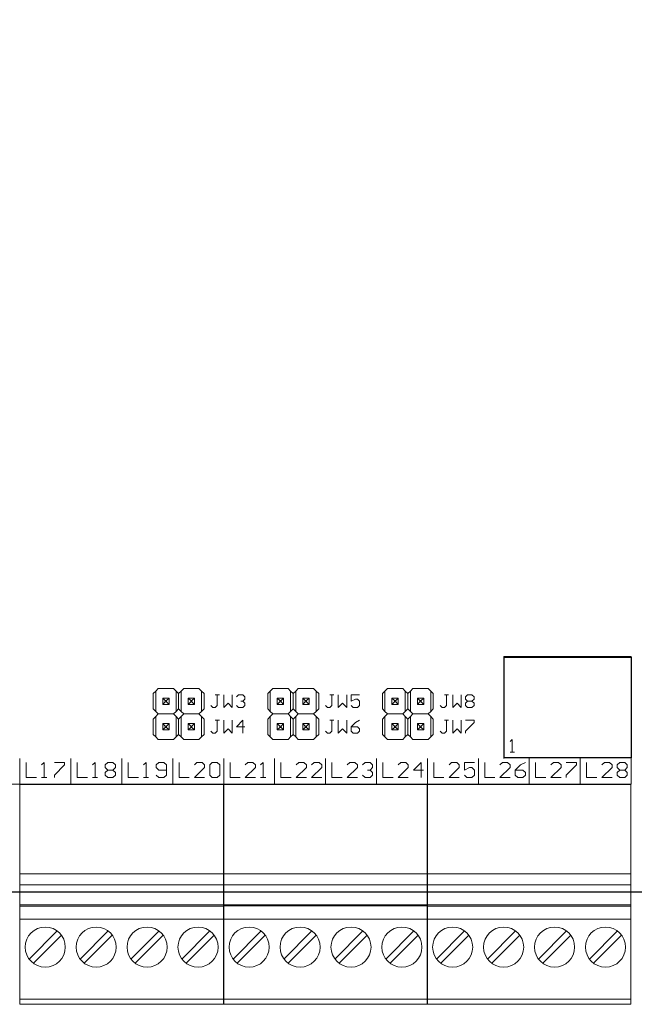
# Model space of a CAD drawing. Units: inches. Extents: x -19.75 to -10.25, y -0.19 to 7.54.
# Drawn here: x -16.43 to -14.01, y -0.19 to 3.68 of the extents above; entities that cross this region are included whole.
import ezdxf

# ---------------------------------------------------------------- set-up
doc = ezdxf.new("R2010")
doc.units = ezdxf.units.IN
doc.header["$MEASUREMENT"] = 0
doc.layers.get('0').update_dxf_attribs({"linetype": 'CONTINUOUS'})

msp = doc.modelspace()

# ---------------------------------------------------------------- linework, layer by layer
at = {"color": 0, "linetype": 'Continuous', "lineweight": 0}
for p, q in [((-14.525, 1.175), (-14.025, 1.175)), ((-14.525, 0.775), (-14.525, 1.175)), ((-14.025, 0.775), (-14.025, 1.175)), ((-15.658, 1.025), (-15.65, 1.025)), ((-15.642, 1.025), (-15.658, 1.025)), ((-15.658, 1.025), (-15.65, 1.025)), ((-15.642, 1.025), (-15.658, 1.025)), ((-15.65, 1.025), (-15.65, 0.983)), ((-15.65, 1.025), (-15.65, 0.983)), ((-15.625, 1.025), (-15.625, 0.975)), ((-15.625, 1.025), (-15.625, 0.975)), ((-15.592, 0.975), (-15.592, 1.025)), ((-15.592, 0.975), (-15.592, 1.025)), ((-15.575, 1.017), (-15.567, 1.025)), ((-15.575, 1.017), (-15.567, 1.025)), ((-15.567, 1.025), (-15.55, 1.025)), ((-15.567, 1.025), (-15.55, 1.025)), ((-15.55, 1.025), (-15.542, 1.017)), ((-15.55, 1.025), (-15.542, 1.017)), ((-15.542, 1.008), (-15.55, 1)), ((-15.542, 1.008), (-15.55, 1)), ((-15.542, 1.017), (-15.542, 1.008)), ((-15.542, 1.017), (-15.542, 1.008)), ((-15.208, 1.025), (-15.2, 1.025)), ((-15.192, 1.025), (-15.208, 1.025)), ((-15.208, 1.025), (-15.2, 1.025)), ((-15.192, 1.025), (-15.208, 1.025)), ((-15.2, 1.025), (-15.2, 0.983)), ((-15.2, 1.025), (-15.2, 0.983)), ((-15.175, 1.025), (-15.175, 0.975)), ((-15.175, 1.025), (-15.175, 0.975)), ((-15.142, 0.975), (-15.142, 1.025)), ((-15.142, 0.975), (-15.142, 1.025)), ((-15.092, 1.025), (-15.125, 1.025)), ((-15.092, 1.025), (-15.125, 1.025)), ((-15.125, 1.025), (-15.125, 1)), ((-15.125, 1.025), (-15.125, 1)), ((-15.125, 1), (-15.108, 1.008)), ((-15.125, 1), (-15.108, 1.008)), ((-15.108, 1.008), (-15.1, 1.008)), ((-15.108, 1.008), (-15.1, 1.008)), ((-15.1, 1.008), (-15.092, 1)), ((-15.1, 1.008), (-15.092, 1)), ((-14.758, 1.025), (-14.75, 1.025)), ((-14.742, 1.025), (-14.758, 1.025)), ((-14.758, 1.025), (-14.75, 1.025)), ((-14.742, 1.025), (-14.758, 1.025)), ((-14.75, 1.025), (-14.75, 0.983)), ((-14.75, 1.025), (-14.75, 0.983)), ((-14.725, 1.025), (-14.725, 0.975)), ((-14.725, 1.025), (-14.725, 0.975)), ((-14.692, 0.975), (-14.692, 1.025)), ((-14.692, 0.975), (-14.692, 1.025)), ((-14.675, 1.017), (-14.667, 1.025)), ((-14.675, 1.017), (-14.667, 1.025)), ((-14.675, 1.008), (-14.675, 1.017)), ((-14.675, 1.008), (-14.675, 1.017)), ((-14.667, 1), (-14.675, 1.008)), ((-14.667, 1), (-14.675, 1.008)), ((-14.667, 1.025), (-14.65, 1.025)), ((-14.667, 1.025), (-14.65, 1.025)), ((-14.65, 1.025), (-14.642, 1.017)), ((-14.65, 1.025), (-14.642, 1.017)), ((-14.642, 1.008), (-14.65, 1)), ((-14.642, 1.008), (-14.65, 1)), ((-14.642, 1.017), (-14.642, 1.008)), ((-14.642, 1.017), (-14.642, 1.008)), ((-15.667, 0.975), (-15.675, 0.983)), ((-15.667, 0.975), (-15.675, 0.983)), ((-15.658, 0.975), (-15.667, 0.975)), ((-15.658, 0.975), (-15.667, 0.975)), ((-15.65, 0.983), (-15.658, 0.975)), ((-15.65, 0.983), (-15.658, 0.975)), ((-15.625, 0.975), (-15.608, 0.992)), ((-15.625, 0.975), (-15.608, 0.992)), ((-15.608, 0.992), (-15.592, 0.975)), ((-15.608, 0.992), (-15.592, 0.975)), ((-15.567, 0.975), (-15.575, 0.983)), ((-15.567, 0.975), (-15.575, 0.983)), ((-15.55, 0.975), (-15.567, 0.975)), ((-15.55, 0.975), (-15.567, 0.975)), ((-15.55, 1), (-15.558, 1)), ((-15.558, 1), (-15.55, 1)), ((-15.558, 1), (-15.55, 1)), ((-15.55, 1), (-15.558, 1)), ((-15.55, 1), (-15.542, 0.992)), ((-15.55, 1), (-15.542, 0.992)), ((-15.542, 0.983), (-15.55, 0.975)), ((-15.542, 0.983), (-15.55, 0.975)), ((-15.542, 0.992), (-15.542, 0.983)), ((-15.542, 0.992), (-15.542, 0.983)), ((-15.217, 0.975), (-15.225, 0.983)), ((-15.217, 0.975), (-15.225, 0.983)), ((-15.208, 0.975), (-15.217, 0.975)), ((-15.208, 0.975), (-15.217, 0.975)), ((-15.2, 0.983), (-15.208, 0.975)), ((-15.2, 0.983), (-15.208, 0.975)), ((-15.175, 0.975), (-15.158, 0.992)), ((-15.175, 0.975), (-15.158, 0.992)), ((-15.158, 0.992), (-15.142, 0.975)), ((-15.158, 0.992), (-15.142, 0.975)), ((-15.117, 0.975), (-15.125, 0.983)), ((-15.117, 0.975), (-15.125, 0.983)), ((-15.1, 0.975), (-15.117, 0.975)), ((-15.1, 0.975), (-15.117, 0.975)), ((-15.092, 0.983), (-15.1, 0.975)), ((-15.092, 0.983), (-15.1, 0.975)), ((-15.092, 1), (-15.092, 0.983)), ((-15.092, 1), (-15.092, 0.983)), ((-14.767, 0.975), (-14.775, 0.983)), ((-14.767, 0.975), (-14.775, 0.983)), ((-14.758, 0.975), (-14.767, 0.975)), ((-14.758, 0.975), (-14.767, 0.975)), ((-14.75, 0.983), (-14.758, 0.975)), ((-14.75, 0.983), (-14.758, 0.975)), ((-14.725, 0.975), (-14.708, 0.992)), ((-14.725, 0.975), (-14.708, 0.992)), ((-14.708, 0.992), (-14.692, 0.975)), ((-14.708, 0.992), (-14.692, 0.975)), ((-14.675, 0.992), (-14.667, 1)), ((-14.675, 0.992), (-14.667, 1)), ((-14.675, 0.983), (-14.675, 0.992)), ((-14.675, 0.983), (-14.675, 0.992)), ((-14.667, 0.975), (-14.675, 0.983)), ((-14.667, 0.975), (-14.675, 0.983)), ((-14.667, 1), (-14.65, 1)), ((-14.667, 1), (-14.65, 1)), ((-14.65, 0.975), (-14.667, 0.975)), ((-14.65, 0.975), (-14.667, 0.975)), ((-14.65, 1), (-14.642, 0.992)), ((-14.65, 1), (-14.642, 0.992)), ((-14.642, 0.983), (-14.65, 0.975)), ((-14.642, 0.983), (-14.65, 0.975)), ((-14.642, 0.992), (-14.642, 0.983)), ((-14.642, 0.992), (-14.642, 0.983)), ((-15.658, 0.925), (-15.65, 0.925)), ((-15.642, 0.925), (-15.658, 0.925)), ((-15.642, 0.925), (-15.658, 0.925)), ((-15.658, 0.925), (-15.65, 0.925)), ((-15.65, 0.925), (-15.65, 0.883)), ((-15.65, 0.925), (-15.65, 0.883)), ((-15.625, 0.925), (-15.625, 0.875)), ((-15.625, 0.925), (-15.625, 0.875)), ((-15.625, 0.875), (-15.608, 0.892)), ((-15.625, 0.875), (-15.608, 0.892)), ((-15.608, 0.892), (-15.592, 0.875)), ((-15.608, 0.892), (-15.592, 0.875)), ((-15.592, 0.875), (-15.592, 0.925)), ((-15.592, 0.875), (-15.592, 0.925)), ((-15.55, 0.925), (-15.575, 0.9)), ((-15.55, 0.925), (-15.575, 0.9)), ((-15.575, 0.9), (-15.542, 0.9)), ((-15.575, 0.9), (-15.542, 0.9)), ((-15.55, 0.875), (-15.55, 0.925)), ((-15.55, 0.875), (-15.55, 0.925)), ((-15.208, 0.925), (-15.2, 0.925)), ((-15.192, 0.925), (-15.208, 0.925)), ((-15.208, 0.925), (-15.2, 0.925)), ((-15.192, 0.925), (-15.208, 0.925)), ((-15.2, 0.925), (-15.2, 0.883)), ((-15.2, 0.925), (-15.2, 0.883)), ((-15.175, 0.925), (-15.175, 0.875)), ((-15.175, 0.925), (-15.175, 0.875)), ((-15.175, 0.875), (-15.158, 0.892)), ((-15.175, 0.875), (-15.158, 0.892)), ((-15.158, 0.892), (-15.142, 0.875)), ((-15.158, 0.892), (-15.142, 0.875)), ((-15.142, 0.875), (-15.142, 0.925)), ((-15.142, 0.875), (-15.142, 0.925)), ((-15.108, 0.917), (-15.125, 0.9)), ((-15.108, 0.917), (-15.125, 0.9)), ((-15.1, 0.9), (-15.125, 0.9)), ((-15.1, 0.9), (-15.125, 0.9)), ((-15.125, 0.9), (-15.125, 0.883)), ((-15.125, 0.9), (-15.125, 0.883)), ((-15.092, 0.925), (-15.108, 0.917)), ((-15.092, 0.925), (-15.108, 0.917)), ((-15.092, 0.892), (-15.1, 0.9)), ((-15.092, 0.892), (-15.1, 0.9)), ((-15.092, 0.883), (-15.092, 0.892)), ((-15.092, 0.883), (-15.092, 0.892)), ((-14.758, 0.925), (-14.75, 0.925)), ((-14.742, 0.925), (-14.758, 0.925)), ((-14.758, 0.925), (-14.75, 0.925)), ((-14.742, 0.925), (-14.758, 0.925)), ((-14.75, 0.925), (-14.75, 0.883)), ((-14.75, 0.925), (-14.75, 0.883)), ((-14.725, 0.925), (-14.725, 0.875)), ((-14.725, 0.925), (-14.725, 0.875)), ((-14.725, 0.875), (-14.708, 0.892)), ((-14.725, 0.875), (-14.708, 0.892)), ((-14.708, 0.892), (-14.692, 0.875)), ((-14.708, 0.892), (-14.692, 0.875)), ((-14.692, 0.875), (-14.692, 0.925)), ((-14.692, 0.875), (-14.692, 0.925)), ((-14.675, 0.925), (-14.642, 0.925)), ((-14.675, 0.925), (-14.642, 0.925)), ((-14.642, 0.917), (-14.675, 0.883)), ((-14.642, 0.917), (-14.675, 0.883)), ((-14.642, 0.925), (-14.642, 0.917)), ((-14.642, 0.925), (-14.642, 0.917)), ((-15.667, 0.875), (-15.675, 0.883)), ((-15.667, 0.875), (-15.675, 0.883)), ((-15.658, 0.875), (-15.667, 0.875)), ((-15.658, 0.875), (-15.667, 0.875)), ((-15.65, 0.883), (-15.658, 0.875)), ((-15.65, 0.883), (-15.658, 0.875)), ((-15.217, 0.875), (-15.225, 0.883)), ((-15.217, 0.875), (-15.225, 0.883)), ((-15.208, 0.875), (-15.217, 0.875)), ((-15.208, 0.875), (-15.217, 0.875)), ((-15.2, 0.883), (-15.208, 0.875)), ((-15.2, 0.883), (-15.208, 0.875)), ((-15.125, 0.883), (-15.117, 0.875)), ((-15.125, 0.883), (-15.117, 0.875)), ((-15.117, 0.875), (-15.1, 0.875)), ((-15.117, 0.875), (-15.1, 0.875)), ((-15.1, 0.875), (-15.092, 0.883)), ((-15.1, 0.875), (-15.092, 0.883)), ((-14.767, 0.875), (-14.775, 0.883)), ((-14.767, 0.875), (-14.775, 0.883)), ((-14.758, 0.875), (-14.767, 0.875)), ((-14.758, 0.875), (-14.767, 0.875)), ((-14.75, 0.883), (-14.758, 0.875)), ((-14.75, 0.883), (-14.758, 0.875)), ((-14.675, 0.883), (-14.675, 0.875)), ((-14.675, 0.883), (-14.675, 0.875)), ((-14.492, 0.85), (-14.5, 0.842)), ((-14.492, 0.85), (-14.5, 0.842)), ((-14.492, 0.8), (-14.492, 0.85)), ((-14.492, 0.8), (-14.492, 0.85)), ((-16.425, 0.675), (-16.425, 0.775)), ((-16.225, 0.675), (-16.225, 0.775)), ((-16.025, 0.675), (-16.025, 0.775)), ((-15.825, 0.675), (-15.825, 0.775)), ((-15.625, 0.675), (-15.625, 0.775)), ((-15.425, 0.675), (-15.425, 0.775)), ((-15.225, 0.675), (-15.225, 0.775)), ((-15.025, 0.675), (-15.025, 0.775)), ((-14.825, 0.675), (-14.825, 0.775)), ((-14.625, 0.675), (-14.625, 0.775)), ((-14.5, 0.8), (-14.483, 0.8)), ((-14.5, 0.8), (-14.483, 0.8)), ((-14.483, 0.8), (-14.492, 0.8)), ((-14.483, 0.8), (-14.492, 0.8)), ((-14.425, 0.675), (-14.425, 0.775)), ((-14.225, 0.675), (-14.225, 0.775)), ((-14.025, 0.675), (-14.025, 0.775)), ((-16.4, 0.76), (-16.4, 0.7)), ((-16.4, 0.76), (-16.4, 0.7)), ((-16.33, 0.76), (-16.34, 0.75)), ((-16.33, 0.76), (-16.34, 0.75)), ((-16.33, 0.7), (-16.33, 0.76)), ((-16.33, 0.7), (-16.33, 0.76)), ((-16.29, 0.76), (-16.25, 0.76)), ((-16.29, 0.76), (-16.25, 0.76)), ((-16.25, 0.75), (-16.29, 0.71)), ((-16.25, 0.75), (-16.29, 0.71)), ((-16.25, 0.76), (-16.25, 0.75)), ((-16.25, 0.76), (-16.25, 0.75)), ((-16.2, 0.76), (-16.2, 0.7)), ((-16.2, 0.76), (-16.2, 0.7)), ((-16.13, 0.76), (-16.14, 0.75)), ((-16.13, 0.76), (-16.14, 0.75)), ((-16.13, 0.7), (-16.13, 0.76)), ((-16.13, 0.7), (-16.13, 0.76)), ((-16.09, 0.75), (-16.08, 0.76)), ((-16.09, 0.75), (-16.08, 0.76)), ((-16.09, 0.74), (-16.09, 0.75)), ((-16.09, 0.74), (-16.09, 0.75)), ((-16.08, 0.73), (-16.09, 0.74)), ((-16.08, 0.73), (-16.09, 0.74)), ((-16.08, 0.76), (-16.06, 0.76)), ((-16.08, 0.76), (-16.06, 0.76)), ((-16.06, 0.76), (-16.05, 0.75)), ((-16.06, 0.76), (-16.05, 0.75)), ((-16.05, 0.74), (-16.06, 0.73)), ((-16.05, 0.74), (-16.06, 0.73)), ((-16.05, 0.75), (-16.05, 0.74)), ((-16.05, 0.75), (-16.05, 0.74)), ((-16, 0.76), (-16, 0.7)), ((-16, 0.76), (-16, 0.7)), ((-15.93, 0.76), (-15.94, 0.75)), ((-15.93, 0.76), (-15.94, 0.75)), ((-15.93, 0.7), (-15.93, 0.76)), ((-15.93, 0.7), (-15.93, 0.76)), ((-15.88, 0.76), (-15.89, 0.75)), ((-15.88, 0.76), (-15.89, 0.75)), ((-15.89, 0.75), (-15.89, 0.74)), ((-15.89, 0.75), (-15.89, 0.74)), ((-15.89, 0.74), (-15.88, 0.73)), ((-15.89, 0.74), (-15.88, 0.73)), ((-15.86, 0.76), (-15.88, 0.76)), ((-15.86, 0.76), (-15.88, 0.76)), ((-15.85, 0.75), (-15.86, 0.76)), ((-15.85, 0.75), (-15.86, 0.76)), ((-15.85, 0.71), (-15.85, 0.75)), ((-15.85, 0.71), (-15.85, 0.75)), ((-15.8, 0.76), (-15.8, 0.7)), ((-15.8, 0.76), (-15.8, 0.7)), ((-15.73, 0.76), (-15.74, 0.75)), ((-15.73, 0.76), (-15.74, 0.75)), ((-15.74, 0.7), (-15.7, 0.74)), ((-15.74, 0.7), (-15.7, 0.74)), ((-15.71, 0.76), (-15.73, 0.76)), ((-15.71, 0.76), (-15.73, 0.76)), ((-15.7, 0.75), (-15.71, 0.76)), ((-15.7, 0.75), (-15.71, 0.76)), ((-15.7, 0.74), (-15.7, 0.75)), ((-15.7, 0.74), (-15.7, 0.75)), ((-15.68, 0.75), (-15.67, 0.76)), ((-15.68, 0.75), (-15.67, 0.76)), ((-15.68, 0.71), (-15.68, 0.75)), ((-15.68, 0.71), (-15.68, 0.75)), ((-15.67, 0.76), (-15.65, 0.76)), ((-15.67, 0.76), (-15.65, 0.76)), ((-15.65, 0.76), (-15.64, 0.75)), ((-15.65, 0.76), (-15.64, 0.75)), ((-15.64, 0.75), (-15.64, 0.71)), ((-15.64, 0.75), (-15.64, 0.71)), ((-15.6, 0.76), (-15.6, 0.7)), ((-15.6, 0.76), (-15.6, 0.7)), ((-15.53, 0.76), (-15.54, 0.75)), ((-15.53, 0.76), (-15.54, 0.75)), ((-15.54, 0.7), (-15.5, 0.74)), ((-15.54, 0.7), (-15.5, 0.74)), ((-15.51, 0.76), (-15.53, 0.76)), ((-15.51, 0.76), (-15.53, 0.76)), ((-15.5, 0.75), (-15.51, 0.76)), ((-15.5, 0.75), (-15.51, 0.76)), ((-15.5, 0.74), (-15.5, 0.75)), ((-15.5, 0.74), (-15.5, 0.75)), ((-15.47, 0.76), (-15.48, 0.75)), ((-15.47, 0.76), (-15.48, 0.75)), ((-15.47, 0.7), (-15.47, 0.76)), ((-15.47, 0.7), (-15.47, 0.76)), ((-15.4, 0.76), (-15.4, 0.7)), ((-15.4, 0.76), (-15.4, 0.7)), ((-15.33, 0.76), (-15.34, 0.75)), ((-15.33, 0.76), (-15.34, 0.75)), ((-15.34, 0.7), (-15.3, 0.74)), ((-15.34, 0.7), (-15.3, 0.74)), ((-15.31, 0.76), (-15.33, 0.76)), ((-15.31, 0.76), (-15.33, 0.76)), ((-15.3, 0.75), (-15.31, 0.76)), ((-15.3, 0.75), (-15.31, 0.76)), ((-15.3, 0.74), (-15.3, 0.75)), ((-15.3, 0.74), (-15.3, 0.75)), ((-15.27, 0.76), (-15.28, 0.75)), ((-15.27, 0.76), (-15.28, 0.75)), ((-15.28, 0.7), (-15.24, 0.74)), ((-15.28, 0.7), (-15.24, 0.74)), ((-15.25, 0.76), (-15.27, 0.76)), ((-15.25, 0.76), (-15.27, 0.76)), ((-15.24, 0.75), (-15.25, 0.76)), ((-15.24, 0.75), (-15.25, 0.76)), ((-15.24, 0.74), (-15.24, 0.75)), ((-15.24, 0.74), (-15.24, 0.75)), ((-15.2, 0.76), (-15.2, 0.7)), ((-15.2, 0.76), (-15.2, 0.7)), ((-15.13, 0.76), (-15.14, 0.75)), ((-15.13, 0.76), (-15.14, 0.75)), ((-15.14, 0.7), (-15.1, 0.74)), ((-15.14, 0.7), (-15.1, 0.74)), ((-15.11, 0.76), (-15.13, 0.76)), ((-15.11, 0.76), (-15.13, 0.76)), ((-15.1, 0.75), (-15.11, 0.76)), ((-15.1, 0.75), (-15.11, 0.76)), ((-15.1, 0.74), (-15.1, 0.75)), ((-15.1, 0.74), (-15.1, 0.75)), ((-15.08, 0.75), (-15.07, 0.76)), ((-15.08, 0.75), (-15.07, 0.76)), ((-15.07, 0.76), (-15.05, 0.76)), ((-15.07, 0.76), (-15.05, 0.76)), ((-15.05, 0.76), (-15.04, 0.75)), ((-15.05, 0.76), (-15.04, 0.75)), ((-15.04, 0.74), (-15.05, 0.73)), ((-15.04, 0.74), (-15.05, 0.73)), ((-15.04, 0.75), (-15.04, 0.74)), ((-15.04, 0.75), (-15.04, 0.74)), ((-15, 0.76), (-15, 0.7)), ((-15, 0.76), (-15, 0.7)), ((-14.93, 0.76), (-14.94, 0.75)), ((-14.93, 0.76), (-14.94, 0.75)), ((-14.94, 0.7), (-14.9, 0.74)), ((-14.94, 0.7), (-14.9, 0.74)), ((-14.91, 0.76), (-14.93, 0.76)), ((-14.91, 0.76), (-14.93, 0.76)), ((-14.9, 0.75), (-14.91, 0.76)), ((-14.9, 0.75), (-14.91, 0.76)), ((-14.9, 0.74), (-14.9, 0.75)), ((-14.9, 0.74), (-14.9, 0.75)), ((-14.85, 0.76), (-14.88, 0.73)), ((-14.85, 0.76), (-14.88, 0.73)), ((-14.85, 0.7), (-14.85, 0.76)), ((-14.85, 0.7), (-14.85, 0.76)), ((-14.8, 0.76), (-14.8, 0.7)), ((-14.8, 0.76), (-14.8, 0.7)), ((-14.73, 0.76), (-14.74, 0.75)), ((-14.73, 0.76), (-14.74, 0.75)), ((-14.74, 0.7), (-14.7, 0.74)), ((-14.74, 0.7), (-14.7, 0.74)), ((-14.71, 0.76), (-14.73, 0.76)), ((-14.71, 0.76), (-14.73, 0.76)), ((-14.7, 0.75), (-14.71, 0.76)), ((-14.7, 0.75), (-14.71, 0.76)), ((-14.7, 0.74), (-14.7, 0.75)), ((-14.7, 0.74), (-14.7, 0.75)), ((-14.64, 0.76), (-14.68, 0.76)), ((-14.68, 0.76), (-14.68, 0.73)), ((-14.68, 0.76), (-14.68, 0.73)), ((-14.64, 0.76), (-14.68, 0.76)), ((-14.68, 0.73), (-14.66, 0.74)), ((-14.68, 0.73), (-14.66, 0.74)), ((-14.66, 0.74), (-14.65, 0.74)), ((-14.66, 0.74), (-14.65, 0.74)), ((-14.65, 0.74), (-14.64, 0.73)), ((-14.65, 0.74), (-14.64, 0.73)), ((-14.6, 0.76), (-14.6, 0.7)), ((-14.6, 0.76), (-14.6, 0.7)), ((-14.53, 0.76), (-14.54, 0.75)), ((-14.53, 0.76), (-14.54, 0.75)), ((-14.54, 0.7), (-14.5, 0.74)), ((-14.54, 0.7), (-14.5, 0.74)), ((-14.51, 0.76), (-14.53, 0.76)), ((-14.51, 0.76), (-14.53, 0.76)), ((-14.5, 0.75), (-14.51, 0.76)), ((-14.5, 0.75), (-14.51, 0.76)), ((-14.5, 0.74), (-14.5, 0.75)), ((-14.5, 0.74), (-14.5, 0.75)), ((-14.46, 0.75), (-14.48, 0.73)), ((-14.46, 0.75), (-14.48, 0.73)), ((-14.44, 0.76), (-14.46, 0.75)), ((-14.44, 0.76), (-14.46, 0.75)), ((-14.4, 0.76), (-14.4, 0.7)), ((-14.4, 0.76), (-14.4, 0.7)), ((-14.33, 0.76), (-14.34, 0.75)), ((-14.33, 0.76), (-14.34, 0.75)), ((-14.34, 0.7), (-14.3, 0.74)), ((-14.34, 0.7), (-14.3, 0.74)), ((-14.31, 0.76), (-14.33, 0.76)), ((-14.31, 0.76), (-14.33, 0.76)), ((-14.3, 0.75), (-14.31, 0.76)), ((-14.3, 0.75), (-14.31, 0.76)), ((-14.3, 0.74), (-14.3, 0.75)), ((-14.3, 0.74), (-14.3, 0.75)), ((-14.28, 0.76), (-14.24, 0.76)), ((-14.28, 0.76), (-14.24, 0.76)), ((-14.24, 0.75), (-14.28, 0.71)), ((-14.24, 0.75), (-14.28, 0.71)), ((-14.24, 0.76), (-14.24, 0.75)), ((-14.24, 0.76), (-14.24, 0.75)), ((-14.2, 0.76), (-14.2, 0.7)), ((-14.2, 0.76), (-14.2, 0.7)), ((-14.13, 0.76), (-14.14, 0.75)), ((-14.13, 0.76), (-14.14, 0.75)), ((-14.14, 0.7), (-14.1, 0.74)), ((-14.14, 0.7), (-14.1, 0.74)), ((-14.11, 0.76), (-14.13, 0.76)), ((-14.11, 0.76), (-14.13, 0.76)), ((-14.1, 0.75), (-14.11, 0.76)), ((-14.1, 0.75), (-14.11, 0.76)), ((-14.1, 0.74), (-14.1, 0.75)), ((-14.1, 0.74), (-14.1, 0.75)), ((-14.08, 0.75), (-14.07, 0.76)), ((-14.08, 0.75), (-14.07, 0.76)), ((-14.08, 0.74), (-14.08, 0.75)), ((-14.08, 0.74), (-14.08, 0.75)), ((-14.07, 0.73), (-14.08, 0.74)), ((-14.07, 0.73), (-14.08, 0.74)), ((-14.07, 0.76), (-14.05, 0.76)), ((-14.07, 0.76), (-14.05, 0.76)), ((-14.05, 0.76), (-14.04, 0.75)), ((-14.05, 0.76), (-14.04, 0.75)), ((-14.04, 0.74), (-14.05, 0.73)), ((-14.04, 0.74), (-14.05, 0.73)), ((-14.04, 0.75), (-14.04, 0.74)), ((-14.04, 0.75), (-14.04, 0.74)), ((-16.4, 0.7), (-16.36, 0.7)), ((-16.4, 0.7), (-16.36, 0.7)), ((-16.34, 0.7), (-16.32, 0.7)), ((-16.34, 0.7), (-16.32, 0.7)), ((-16.32, 0.7), (-16.33, 0.7)), ((-16.32, 0.7), (-16.33, 0.7)), ((-16.29, 0.71), (-16.29, 0.7)), ((-16.29, 0.71), (-16.29, 0.7)), ((-16.2, 0.7), (-16.16, 0.7)), ((-16.2, 0.7), (-16.16, 0.7)), ((-16.14, 0.7), (-16.12, 0.7)), ((-16.14, 0.7), (-16.12, 0.7)), ((-16.12, 0.7), (-16.13, 0.7)), ((-16.12, 0.7), (-16.13, 0.7)), ((-16.09, 0.72), (-16.08, 0.73)), ((-16.09, 0.72), (-16.08, 0.73)), ((-16.09, 0.71), (-16.09, 0.72)), ((-16.09, 0.71), (-16.09, 0.72)), ((-16.08, 0.7), (-16.09, 0.71)), ((-16.08, 0.7), (-16.09, 0.71)), ((-16.08, 0.73), (-16.06, 0.73)), ((-16.08, 0.73), (-16.06, 0.73)), ((-16.06, 0.7), (-16.08, 0.7)), ((-16.06, 0.7), (-16.08, 0.7)), ((-16.06, 0.73), (-16.05, 0.72)), ((-16.06, 0.73), (-16.05, 0.72)), ((-16.05, 0.71), (-16.06, 0.7)), ((-16.05, 0.71), (-16.06, 0.7)), ((-16.05, 0.72), (-16.05, 0.71)), ((-16.05, 0.72), (-16.05, 0.71)), ((-16, 0.7), (-15.96, 0.7)), ((-16, 0.7), (-15.96, 0.7)), ((-15.94, 0.7), (-15.92, 0.7)), ((-15.94, 0.7), (-15.92, 0.7)), ((-15.92, 0.7), (-15.93, 0.7)), ((-15.92, 0.7), (-15.93, 0.7)), ((-15.89, 0.71), (-15.88, 0.7)), ((-15.89, 0.71), (-15.88, 0.7)), ((-15.88, 0.73), (-15.85, 0.73)), ((-15.88, 0.73), (-15.85, 0.73)), ((-15.88, 0.7), (-15.86, 0.7)), ((-15.88, 0.7), (-15.86, 0.7)), ((-15.86, 0.7), (-15.85, 0.71)), ((-15.86, 0.7), (-15.85, 0.71)), ((-15.8, 0.7), (-15.76, 0.7)), ((-15.8, 0.7), (-15.76, 0.7)), ((-15.7, 0.7), (-15.74, 0.7)), ((-15.7, 0.7), (-15.74, 0.7)), ((-15.67, 0.7), (-15.68, 0.71)), ((-15.67, 0.7), (-15.68, 0.71)), ((-15.65, 0.7), (-15.67, 0.7)), ((-15.65, 0.7), (-15.67, 0.7)), ((-15.64, 0.71), (-15.65, 0.7)), ((-15.64, 0.71), (-15.65, 0.7)), ((-15.6, 0.7), (-15.56, 0.7)), ((-15.6, 0.7), (-15.56, 0.7)), ((-15.5, 0.7), (-15.54, 0.7)), ((-15.5, 0.7), (-15.54, 0.7)), ((-15.48, 0.7), (-15.46, 0.7)), ((-15.48, 0.7), (-15.46, 0.7)), ((-15.46, 0.7), (-15.47, 0.7)), ((-15.46, 0.7), (-15.47, 0.7)), ((-15.4, 0.7), (-15.36, 0.7)), ((-15.4, 0.7), (-15.36, 0.7)), ((-15.3, 0.7), (-15.34, 0.7)), ((-15.3, 0.7), (-15.34, 0.7)), ((-15.24, 0.7), (-15.28, 0.7)), ((-15.24, 0.7), (-15.28, 0.7)), ((-15.2, 0.7), (-15.16, 0.7)), ((-15.2, 0.7), (-15.16, 0.7)), ((-15.1, 0.7), (-15.14, 0.7)), ((-15.1, 0.7), (-15.14, 0.7)), ((-15.07, 0.7), (-15.08, 0.71)), ((-15.07, 0.7), (-15.08, 0.71)), ((-15.05, 0.7), (-15.07, 0.7)), ((-15.05, 0.7), (-15.07, 0.7)), ((-15.06, 0.73), (-15.05, 0.73)), ((-15.06, 0.73), (-15.05, 0.73)), ((-15.05, 0.73), (-15.06, 0.73)), ((-15.05, 0.73), (-15.06, 0.73)), ((-15.05, 0.73), (-15.04, 0.72)), ((-15.05, 0.73), (-15.04, 0.72)), ((-15.04, 0.71), (-15.05, 0.7)), ((-15.04, 0.71), (-15.05, 0.7)), ((-15.04, 0.72), (-15.04, 0.71)), ((-15.04, 0.72), (-15.04, 0.71)), ((-15, 0.7), (-14.96, 0.7)), ((-15, 0.7), (-14.96, 0.7)), ((-14.9, 0.7), (-14.94, 0.7)), ((-14.9, 0.7), (-14.94, 0.7)), ((-14.88, 0.73), (-14.84, 0.73)), ((-14.88, 0.73), (-14.84, 0.73)), ((-14.8, 0.7), (-14.76, 0.7)), ((-14.8, 0.7), (-14.76, 0.7)), ((-14.7, 0.7), (-14.74, 0.7)), ((-14.7, 0.7), (-14.74, 0.7)), ((-14.67, 0.7), (-14.68, 0.71)), ((-14.67, 0.7), (-14.68, 0.71)), ((-14.65, 0.7), (-14.67, 0.7)), ((-14.65, 0.7), (-14.67, 0.7)), ((-14.64, 0.71), (-14.65, 0.7)), ((-14.64, 0.71), (-14.65, 0.7)), ((-14.64, 0.73), (-14.64, 0.71)), ((-14.64, 0.73), (-14.64, 0.71)), ((-14.6, 0.7), (-14.56, 0.7)), ((-14.6, 0.7), (-14.56, 0.7)), ((-14.5, 0.7), (-14.54, 0.7)), ((-14.5, 0.7), (-14.54, 0.7)), ((-14.48, 0.73), (-14.48, 0.71)), ((-14.45, 0.73), (-14.48, 0.73)), ((-14.48, 0.73), (-14.48, 0.71)), ((-14.45, 0.73), (-14.48, 0.73)), ((-14.48, 0.71), (-14.47, 0.7)), ((-14.48, 0.71), (-14.47, 0.7)), ((-14.47, 0.7), (-14.45, 0.7)), ((-14.47, 0.7), (-14.45, 0.7)), ((-14.44, 0.72), (-14.45, 0.73)), ((-14.44, 0.72), (-14.45, 0.73)), ((-14.45, 0.7), (-14.44, 0.71)), ((-14.45, 0.7), (-14.44, 0.71)), ((-14.44, 0.71), (-14.44, 0.72)), ((-14.44, 0.71), (-14.44, 0.72)), ((-14.4, 0.7), (-14.36, 0.7)), ((-14.4, 0.7), (-14.36, 0.7)), ((-14.3, 0.7), (-14.34, 0.7)), ((-14.3, 0.7), (-14.34, 0.7)), ((-14.28, 0.71), (-14.28, 0.7)), ((-14.28, 0.71), (-14.28, 0.7)), ((-14.2, 0.7), (-14.16, 0.7)), ((-14.2, 0.7), (-14.16, 0.7)), ((-14.1, 0.7), (-14.14, 0.7)), ((-14.1, 0.7), (-14.14, 0.7)), ((-14.08, 0.72), (-14.07, 0.73)), ((-14.08, 0.72), (-14.07, 0.73)), ((-14.08, 0.71), (-14.08, 0.72)), ((-14.08, 0.71), (-14.08, 0.72)), ((-14.07, 0.7), (-14.08, 0.71)), ((-14.07, 0.7), (-14.08, 0.71)), ((-14.07, 0.73), (-14.05, 0.73)), ((-14.07, 0.73), (-14.05, 0.73)), ((-14.05, 0.7), (-14.07, 0.7)), ((-14.05, 0.7), (-14.07, 0.7)), ((-14.05, 0.73), (-14.04, 0.72)), ((-14.05, 0.73), (-14.04, 0.72)), ((-14.04, 0.71), (-14.05, 0.7)), ((-14.04, 0.71), (-14.05, 0.7)), ((-14.04, 0.72), (-14.04, 0.71)), ((-14.04, 0.72), (-14.04, 0.71)), ((-17.225, 0.675), (-16.425, 0.675)), ((-16.425, 0.675), (-15.625, 0.675)), ((-15.625, 0.675), (-14.825, 0.675)), ((-14.825, 0.675), (-14.025, 0.675))]:
    msp.add_line(p, q, dxfattribs=at)
at = {"linetype": 'Continuous', "lineweight": 0}
for p, q in [((-15.892, 1.04), (-15.882, 1.05)), ((-15.882, 1.05), (-15.822, 1.05)), ((-15.822, 1.05), (-15.882, 1.05)), ((-15.822, 1.05), (-15.812, 1.04)), ((-15.782, 1.05), (-15.792, 1.04)), ((-15.722, 1.05), (-15.782, 1.05)), ((-15.782, 1.05), (-15.722, 1.05)), ((-15.712, 1.04), (-15.722, 1.05)), ((-15.442, 1.04), (-15.432, 1.05)), ((-15.432, 1.05), (-15.372, 1.05)), ((-15.372, 1.05), (-15.432, 1.05)), ((-15.372, 1.05), (-15.362, 1.04)), ((-15.332, 1.05), (-15.342, 1.04)), ((-15.272, 1.05), (-15.332, 1.05)), ((-15.332, 1.05), (-15.272, 1.05)), ((-15.262, 1.04), (-15.272, 1.05)), ((-14.992, 1.04), (-14.982, 1.05)), ((-14.982, 1.05), (-14.922, 1.05)), ((-14.922, 1.05), (-14.982, 1.05)), ((-14.922, 1.05), (-14.912, 1.04)), ((-14.882, 1.05), (-14.892, 1.04)), ((-14.822, 1.05), (-14.882, 1.05)), ((-14.882, 1.05), (-14.822, 1.05)), ((-14.812, 1.04), (-14.822, 1.05)), ((-15.902, 1.03), (-15.892, 1.04)), ((-15.902, 1.03), (-15.902, 0.97)), ((-15.892, 0.96), (-15.892, 1.04)), ((-15.8395, 1.0125), (-15.8645, 1.0125)), ((-15.8645, 1.0125), (-15.8645, 0.9875)), ((-15.8545, 1.0025), (-15.8645, 1.0125)), ((-15.8395, 1.0125), (-15.8495, 1.0025)), ((-15.8395, 0.9875), (-15.8395, 1.0125)), ((-15.812, 1.04), (-15.812, 0.96)), ((-15.812, 1.04), (-15.802, 1.03)), ((-15.792, 1.04), (-15.802, 1.03)), ((-15.802, 0.97), (-15.802, 1.03)), ((-15.802, 0.97), (-15.802, 1.03)), ((-15.792, 1.04), (-15.792, 0.96)), ((-15.7645, 0.9875), (-15.7645, 1.0125)), ((-15.7645, 1.0125), (-15.7395, 1.0125)), ((-15.7645, 1.0125), (-15.7545, 1.0025)), ((-15.7495, 1.0025), (-15.7395, 1.0125)), ((-15.7395, 1.0125), (-15.7395, 0.9875)), ((-15.712, 0.96), (-15.712, 1.04)), ((-15.702, 1.03), (-15.712, 1.04)), ((-15.702, 1.03), (-15.702, 0.97)), ((-15.452, 1.03), (-15.442, 1.04)), ((-15.452, 1.03), (-15.452, 0.97)), ((-15.442, 0.96), (-15.442, 1.04)), ((-15.3895, 1.0125), (-15.4145, 1.0125)), ((-15.4145, 1.0125), (-15.4145, 0.9875)), ((-15.4045, 1.0025), (-15.4145, 1.0125)), ((-15.3895, 1.0125), (-15.3995, 1.0025)), ((-15.3895, 0.9875), (-15.3895, 1.0125)), ((-15.362, 1.04), (-15.362, 0.96)), ((-15.362, 1.04), (-15.352, 1.03)), ((-15.342, 1.04), (-15.352, 1.03)), ((-15.352, 0.97), (-15.352, 1.03)), ((-15.352, 0.97), (-15.352, 1.03)), ((-15.342, 1.04), (-15.342, 0.96)), ((-15.3145, 0.9875), (-15.3145, 1.0125)), ((-15.3145, 1.0125), (-15.2895, 1.0125)), ((-15.3145, 1.0125), (-15.3045, 1.0025)), ((-15.2995, 1.0025), (-15.2895, 1.0125)), ((-15.2895, 1.0125), (-15.2895, 0.9875)), ((-15.262, 0.96), (-15.262, 1.04)), ((-15.252, 1.03), (-15.262, 1.04)), ((-15.252, 1.03), (-15.252, 0.97)), ((-15.002, 1.03), (-14.992, 1.04)), ((-15.002, 1.03), (-15.002, 0.97)), ((-14.992, 0.96), (-14.992, 1.04)), ((-14.9395, 1.0125), (-14.9645, 1.0125)), ((-14.9645, 1.0125), (-14.9645, 0.9875)), ((-14.9545, 1.0025), (-14.9645, 1.0125)), ((-14.9395, 1.0125), (-14.9495, 1.0025)), ((-14.9395, 0.9875), (-14.9395, 1.0125)), ((-14.912, 1.04), (-14.912, 0.96)), ((-14.912, 1.04), (-14.902, 1.03)), ((-14.892, 1.04), (-14.902, 1.03)), ((-14.902, 0.97), (-14.902, 1.03)), ((-14.902, 0.97), (-14.902, 1.03)), ((-14.892, 1.04), (-14.892, 0.96)), ((-14.8645, 0.9875), (-14.8645, 1.0125)), ((-14.8645, 1.0125), (-14.8395, 1.0125)), ((-14.8645, 1.0125), (-14.8545, 1.0025)), ((-14.8495, 1.0025), (-14.8395, 1.0125)), ((-14.8395, 1.0125), (-14.8395, 0.9875)), ((-14.812, 0.96), (-14.812, 1.04)), ((-14.802, 1.03), (-14.812, 1.04)), ((-14.802, 1.03), (-14.802, 0.97)), ((-15.892, 0.96), (-15.902, 0.97)), ((-15.8545, 0.9975), (-15.8645, 0.9875)), ((-15.8645, 0.9875), (-15.8395, 0.9875)), ((-15.8545, 0.9975), (-15.8545, 1.0025)), ((-15.8545, 1.0025), (-15.8495, 1.0025)), ((-15.8495, 0.9975), (-15.8545, 0.9975)), ((-15.8495, 1.0025), (-15.8495, 0.9975)), ((-15.8395, 0.9875), (-15.8495, 0.9975)), ((-15.802, 0.97), (-15.812, 0.96)), ((-15.802, 0.97), (-15.792, 0.96)), ((-15.7645, 0.9875), (-15.7545, 0.9975)), ((-15.7395, 0.9875), (-15.7645, 0.9875)), ((-15.7495, 1.0025), (-15.7545, 1.0025)), ((-15.7545, 1.0025), (-15.7545, 0.9975)), ((-15.7545, 0.9975), (-15.7495, 0.9975)), ((-15.7495, 0.9975), (-15.7495, 1.0025)), ((-15.7495, 0.9975), (-15.7395, 0.9875)), ((-15.712, 0.96), (-15.702, 0.97)), ((-15.442, 0.96), (-15.452, 0.97)), ((-15.4045, 0.9975), (-15.4145, 0.9875)), ((-15.4145, 0.9875), (-15.3895, 0.9875)), ((-15.4045, 0.9975), (-15.4045, 1.0025)), ((-15.4045, 1.0025), (-15.3995, 1.0025)), ((-15.3995, 0.9975), (-15.4045, 0.9975)), ((-15.3995, 1.0025), (-15.3995, 0.9975)), ((-15.3895, 0.9875), (-15.3995, 0.9975)), ((-15.352, 0.97), (-15.362, 0.96)), ((-15.352, 0.97), (-15.342, 0.96)), ((-15.3145, 0.9875), (-15.3045, 0.9975)), ((-15.2895, 0.9875), (-15.3145, 0.9875)), ((-15.2995, 1.0025), (-15.3045, 1.0025)), ((-15.3045, 1.0025), (-15.3045, 0.9975)), ((-15.3045, 0.9975), (-15.2995, 0.9975)), ((-15.2995, 0.9975), (-15.2995, 1.0025)), ((-15.2995, 0.9975), (-15.2895, 0.9875)), ((-15.262, 0.96), (-15.252, 0.97)), ((-14.992, 0.96), (-15.002, 0.97)), ((-14.9545, 0.9975), (-14.9645, 0.9875)), ((-14.9645, 0.9875), (-14.9395, 0.9875)), ((-14.9545, 0.9975), (-14.9545, 1.0025)), ((-14.9545, 1.0025), (-14.9495, 1.0025)), ((-14.9495, 0.9975), (-14.9545, 0.9975)), ((-14.9495, 1.0025), (-14.9495, 0.9975)), ((-14.9395, 0.9875), (-14.9495, 0.9975)), ((-14.902, 0.97), (-14.912, 0.96)), ((-14.902, 0.97), (-14.892, 0.96)), ((-14.8645, 0.9875), (-14.8545, 0.9975)), ((-14.8395, 0.9875), (-14.8645, 0.9875)), ((-14.8495, 1.0025), (-14.8545, 1.0025)), ((-14.8545, 1.0025), (-14.8545, 0.9975)), ((-14.8545, 0.9975), (-14.8495, 0.9975)), ((-14.8495, 0.9975), (-14.8495, 1.0025)), ((-14.8495, 0.9975), (-14.8395, 0.9875)), ((-14.812, 0.96), (-14.802, 0.97)), ((-15.902, 0.93), (-15.892, 0.94)), ((-15.902, 0.93), (-15.902, 0.87)), ((-15.882, 0.95), (-15.892, 0.96)), ((-15.892, 0.94), (-15.882, 0.95)), ((-15.892, 0.86), (-15.892, 0.94)), ((-15.882, 0.95), (-15.822, 0.95)), ((-15.822, 0.95), (-15.882, 0.95)), ((-15.822, 0.95), (-15.882, 0.95)), ((-15.812, 0.96), (-15.822, 0.95)), ((-15.822, 0.95), (-15.812, 0.94)), ((-15.812, 0.94), (-15.812, 0.86)), ((-15.812, 0.94), (-15.802, 0.93)), ((-15.792, 0.94), (-15.802, 0.93)), ((-15.802, 0.87), (-15.802, 0.93)), ((-15.802, 0.87), (-15.802, 0.93)), ((-15.792, 0.96), (-15.782, 0.95)), ((-15.782, 0.95), (-15.792, 0.94)), ((-15.792, 0.94), (-15.792, 0.86)), ((-15.722, 0.95), (-15.782, 0.95)), ((-15.782, 0.95), (-15.722, 0.95)), ((-15.782, 0.95), (-15.722, 0.95)), ((-15.722, 0.95), (-15.712, 0.96)), ((-15.712, 0.94), (-15.722, 0.95)), ((-15.712, 0.86), (-15.712, 0.94)), ((-15.702, 0.93), (-15.712, 0.94)), ((-15.702, 0.93), (-15.702, 0.87)), ((-15.452, 0.93), (-15.442, 0.94)), ((-15.452, 0.93), (-15.452, 0.87)), ((-15.432, 0.95), (-15.442, 0.96)), ((-15.442, 0.94), (-15.432, 0.95)), ((-15.442, 0.86), (-15.442, 0.94)), ((-15.432, 0.95), (-15.372, 0.95)), ((-15.372, 0.95), (-15.432, 0.95)), ((-15.372, 0.95), (-15.432, 0.95)), ((-15.362, 0.96), (-15.372, 0.95)), ((-15.372, 0.95), (-15.362, 0.94)), ((-15.362, 0.94), (-15.362, 0.86)), ((-15.362, 0.94), (-15.352, 0.93)), ((-15.342, 0.94), (-15.352, 0.93)), ((-15.352, 0.87), (-15.352, 0.93)), ((-15.352, 0.87), (-15.352, 0.93)), ((-15.342, 0.96), (-15.332, 0.95)), ((-15.332, 0.95), (-15.342, 0.94)), ((-15.342, 0.94), (-15.342, 0.86)), ((-15.272, 0.95), (-15.332, 0.95)), ((-15.332, 0.95), (-15.272, 0.95)), ((-15.332, 0.95), (-15.272, 0.95)), ((-15.272, 0.95), (-15.262, 0.96)), ((-15.262, 0.94), (-15.272, 0.95)), ((-15.262, 0.86), (-15.262, 0.94)), ((-15.252, 0.93), (-15.262, 0.94)), ((-15.252, 0.93), (-15.252, 0.87)), ((-15.002, 0.93), (-14.992, 0.94)), ((-15.002, 0.93), (-15.002, 0.87)), ((-14.982, 0.95), (-14.992, 0.96)), ((-14.992, 0.94), (-14.982, 0.95)), ((-14.992, 0.86), (-14.992, 0.94)), ((-14.982, 0.95), (-14.922, 0.95)), ((-14.922, 0.95), (-14.982, 0.95)), ((-14.922, 0.95), (-14.982, 0.95)), ((-14.912, 0.96), (-14.922, 0.95)), ((-14.922, 0.95), (-14.912, 0.94)), ((-14.912, 0.94), (-14.912, 0.86)), ((-14.912, 0.94), (-14.902, 0.93)), ((-14.892, 0.94), (-14.902, 0.93)), ((-14.902, 0.87), (-14.902, 0.93)), ((-14.902, 0.87), (-14.902, 0.93)), ((-14.892, 0.96), (-14.882, 0.95)), ((-14.882, 0.95), (-14.892, 0.94)), ((-14.892, 0.94), (-14.892, 0.86)), ((-14.822, 0.95), (-14.882, 0.95)), ((-14.882, 0.95), (-14.822, 0.95)), ((-14.882, 0.95), (-14.822, 0.95)), ((-14.822, 0.95), (-14.812, 0.96)), ((-14.812, 0.94), (-14.822, 0.95)), ((-14.812, 0.86), (-14.812, 0.94)), ((-14.802, 0.93), (-14.812, 0.94)), ((-14.802, 0.93), (-14.802, 0.87)), ((-15.8395, 0.9125), (-15.8645, 0.9125)), ((-15.8645, 0.9125), (-15.8645, 0.8875)), ((-15.8545, 0.9025), (-15.8645, 0.9125)), ((-15.8545, 0.8975), (-15.8645, 0.8875)), ((-15.8545, 0.8975), (-15.8545, 0.9025)), ((-15.8545, 0.9025), (-15.8495, 0.9025)), ((-15.8495, 0.8975), (-15.8545, 0.8975)), ((-15.8395, 0.9125), (-15.8495, 0.9025)), ((-15.8495, 0.9025), (-15.8495, 0.8975)), ((-15.8395, 0.8875), (-15.8495, 0.8975)), ((-15.8395, 0.8875), (-15.8395, 0.9125)), ((-15.7645, 0.8875), (-15.7645, 0.9125)), ((-15.7645, 0.9125), (-15.7395, 0.9125)), ((-15.7645, 0.9125), (-15.7545, 0.9025)), ((-15.7645, 0.8875), (-15.7545, 0.8975)), ((-15.7495, 0.9025), (-15.7545, 0.9025)), ((-15.7545, 0.9025), (-15.7545, 0.8975)), ((-15.7545, 0.8975), (-15.7495, 0.8975)), ((-15.7495, 0.9025), (-15.7395, 0.9125)), ((-15.7495, 0.8975), (-15.7495, 0.9025)), ((-15.7495, 0.8975), (-15.7395, 0.8875)), ((-15.7395, 0.9125), (-15.7395, 0.8875)), ((-15.3895, 0.9125), (-15.4145, 0.9125)), ((-15.4145, 0.9125), (-15.4145, 0.8875)), ((-15.4045, 0.9025), (-15.4145, 0.9125)), ((-15.4045, 0.8975), (-15.4145, 0.8875)), ((-15.4045, 0.8975), (-15.4045, 0.9025)), ((-15.4045, 0.9025), (-15.3995, 0.9025)), ((-15.3995, 0.8975), (-15.4045, 0.8975)), ((-15.3895, 0.9125), (-15.3995, 0.9025)), ((-15.3995, 0.9025), (-15.3995, 0.8975)), ((-15.3895, 0.8875), (-15.3995, 0.8975)), ((-15.3895, 0.8875), (-15.3895, 0.9125)), ((-15.3145, 0.8875), (-15.3145, 0.9125)), ((-15.3145, 0.9125), (-15.2895, 0.9125)), ((-15.3145, 0.9125), (-15.3045, 0.9025)), ((-15.3145, 0.8875), (-15.3045, 0.8975)), ((-15.2995, 0.9025), (-15.3045, 0.9025)), ((-15.3045, 0.9025), (-15.3045, 0.8975)), ((-15.3045, 0.8975), (-15.2995, 0.8975)), ((-15.2995, 0.9025), (-15.2895, 0.9125)), ((-15.2995, 0.8975), (-15.2995, 0.9025)), ((-15.2995, 0.8975), (-15.2895, 0.8875)), ((-15.2895, 0.9125), (-15.2895, 0.8875)), ((-14.9395, 0.9125), (-14.9645, 0.9125)), ((-14.9645, 0.9125), (-14.9645, 0.8875)), ((-14.9545, 0.9025), (-14.9645, 0.9125)), ((-14.9545, 0.8975), (-14.9645, 0.8875)), ((-14.9545, 0.8975), (-14.9545, 0.9025)), ((-14.9545, 0.9025), (-14.9495, 0.9025)), ((-14.9495, 0.8975), (-14.9545, 0.8975)), ((-14.9395, 0.9125), (-14.9495, 0.9025)), ((-14.9495, 0.9025), (-14.9495, 0.8975)), ((-14.9395, 0.8875), (-14.9495, 0.8975)), ((-14.9395, 0.8875), (-14.9395, 0.9125)), ((-14.8645, 0.8875), (-14.8645, 0.9125)), ((-14.8645, 0.9125), (-14.8395, 0.9125)), ((-14.8645, 0.9125), (-14.8545, 0.9025)), ((-14.8645, 0.8875), (-14.8545, 0.8975)), ((-14.8495, 0.9025), (-14.8545, 0.9025)), ((-14.8545, 0.9025), (-14.8545, 0.8975)), ((-14.8545, 0.8975), (-14.8495, 0.8975)), ((-14.8495, 0.9025), (-14.8395, 0.9125)), ((-14.8495, 0.8975), (-14.8495, 0.9025)), ((-14.8495, 0.8975), (-14.8395, 0.8875)), ((-14.8395, 0.9125), (-14.8395, 0.8875)), ((-15.892, 0.86), (-15.902, 0.87)), ((-15.882, 0.85), (-15.892, 0.86)), ((-15.8645, 0.8875), (-15.8395, 0.8875)), ((-15.812, 0.86), (-15.822, 0.85)), ((-15.802, 0.87), (-15.812, 0.86)), ((-15.802, 0.87), (-15.792, 0.86)), ((-15.792, 0.86), (-15.782, 0.85)), ((-15.7395, 0.8875), (-15.7645, 0.8875)), ((-15.722, 0.85), (-15.712, 0.86)), ((-15.712, 0.86), (-15.702, 0.87)), ((-15.442, 0.86), (-15.452, 0.87)), ((-15.432, 0.85), (-15.442, 0.86)), ((-15.4145, 0.8875), (-15.3895, 0.8875)), ((-15.362, 0.86), (-15.372, 0.85)), ((-15.352, 0.87), (-15.362, 0.86)), ((-15.352, 0.87), (-15.342, 0.86)), ((-15.342, 0.86), (-15.332, 0.85)), ((-15.2895, 0.8875), (-15.3145, 0.8875)), ((-15.272, 0.85), (-15.262, 0.86)), ((-15.262, 0.86), (-15.252, 0.87)), ((-14.992, 0.86), (-15.002, 0.87)), ((-14.982, 0.85), (-14.992, 0.86)), ((-14.9645, 0.8875), (-14.9395, 0.8875)), ((-14.912, 0.86), (-14.922, 0.85)), ((-14.902, 0.87), (-14.912, 0.86)), ((-14.902, 0.87), (-14.892, 0.86)), ((-14.892, 0.86), (-14.882, 0.85)), ((-14.8395, 0.8875), (-14.8645, 0.8875)), ((-14.822, 0.85), (-14.812, 0.86)), ((-14.812, 0.86), (-14.802, 0.87)), ((-15.822, 0.85), (-15.882, 0.85)), ((-15.782, 0.85), (-15.722, 0.85)), ((-15.372, 0.85), (-15.432, 0.85)), ((-15.332, 0.85), (-15.272, 0.85)), ((-14.922, 0.85), (-14.982, 0.85)), ((-14.882, 0.85), (-14.822, 0.85)), ((-16.4257, 0.6726), (-15.6257, 0.6726)), ((-16.4257, 0.3222), (-16.4257, 0.6726)), ((-16.4257, 0.3222), (-16.4257, 0.6726)), ((-15.6257, 0.3222), (-15.6257, 0.6726)), ((-15.625, 0.6727), (-14.825, 0.6727)), ((-15.625, 0.3223), (-15.625, 0.6727)), ((-15.625, 0.3223), (-15.625, 0.6727)), ((-14.8257, 0.6726), (-14.0257, 0.6726)), ((-14.8257, 0.3222), (-14.8257, 0.6726)), ((-14.8257, 0.3222), (-14.8257, 0.6726)), ((-14.825, 0.3223), (-14.825, 0.6727)), ((-14.0257, 0.3222), (-14.0257, 0.6726)), ((-16.4257, 0.2789), (-16.4257, 0.3222)), ((-16.4257, 0.3222), (-15.6257, 0.3222)), ((-16.4257, 0.2789), (-16.4257, 0.3222)), ((-15.6257, 0.2789), (-15.6257, 0.3222)), ((-15.625, 0.279), (-15.625, 0.3223)), ((-15.625, 0.3223), (-14.825, 0.3223)), ((-15.625, 0.279), (-15.625, 0.3223)), ((-14.8257, 0.2789), (-14.8257, 0.3222)), ((-14.8257, 0.3222), (-14.0257, 0.3222)), ((-14.8257, 0.2789), (-14.8257, 0.3222)), ((-14.825, 0.279), (-14.825, 0.3223)), ((-14.0257, 0.2789), (-14.0257, 0.3222)), ((-16.4257, 0.2789), (-16.4257, 0.2002)), ((-15.6257, 0.2789), (-16.4257, 0.2789)), ((-16.4257, 0.2789), (-16.4257, 0.2002)), ((-15.6257, 0.2789), (-15.6257, 0.2002)), ((-15.625, 0.279), (-15.625, 0.2003)), ((-14.825, 0.279), (-15.625, 0.279)), ((-15.625, 0.279), (-15.625, 0.2003)), ((-14.8257, 0.2789), (-14.8257, 0.2002)), ((-14.0257, 0.2789), (-14.8257, 0.2789)), ((-14.8257, 0.2789), (-14.8257, 0.2002)), ((-14.825, 0.279), (-14.825, 0.2003)), ((-14.0257, 0.2789), (-14.0257, 0.2002)), ((-15.6257, 0.2002), (-16.4257, 0.2002)), ((-16.4257, 0.1962), (-16.4257, 0.2002)), ((-16.4257, 0.1962), (-16.4257, 0.2002)), ((-15.6257, 0.1962), (-16.4257, 0.1962)), ((-16.4257, 0.145), (-16.4257, 0.1962)), ((-16.4257, 0.145), (-16.4257, 0.1962)), ((-15.6257, 0.1962), (-15.6257, 0.2002)), ((-15.6257, 0.145), (-15.6257, 0.1962)), ((-14.825, 0.2003), (-15.625, 0.2003)), ((-15.625, 0.1963), (-15.625, 0.2003)), ((-15.625, 0.1963), (-15.625, 0.2003)), ((-14.825, 0.1963), (-15.625, 0.1963)), ((-15.625, 0.1452), (-15.625, 0.1963)), ((-15.625, 0.1452), (-15.625, 0.1963)), ((-14.0257, 0.2002), (-14.8257, 0.2002)), ((-14.8257, 0.1962), (-14.8257, 0.2002)), ((-14.8257, 0.1962), (-14.8257, 0.2002)), ((-14.0257, 0.1962), (-14.8257, 0.1962)), ((-14.8257, 0.145), (-14.8257, 0.1962)), ((-14.8257, 0.145), (-14.8257, 0.1962)), ((-14.825, 0.1963), (-14.825, 0.2003)), ((-14.825, 0.1452), (-14.825, 0.1963)), ((-14.0257, 0.1962), (-14.0257, 0.2002)), ((-14.0257, 0.145), (-14.0257, 0.1962)), ((-15.6257, 0.145), (-16.4257, 0.145)), ((-16.4257, -0.1699), (-16.4257, 0.145)), ((-16.4257, -0.1699), (-16.4257, 0.145)), ((-15.6257, -0.1699), (-15.6257, 0.145)), ((-14.825, 0.1452), (-15.625, 0.1452)), ((-15.625, -0.1698), (-15.625, 0.1452)), ((-15.625, -0.1698), (-15.625, 0.1452)), ((-14.0257, 0.145), (-14.8257, 0.145)), ((-14.8257, -0.1699), (-14.8257, 0.145)), ((-14.8257, -0.1699), (-14.8257, 0.145)), ((-14.825, -0.1698), (-14.825, 0.1452)), ((-14.0257, -0.1699), (-14.0257, 0.145)), ((-16.279, 0.0982), (-16.3891, -0.0119)), ((-16.3724, -0.0286), (-16.2623, 0.0815)), ((-16.079, 0.0982), (-16.1891, -0.0119)), ((-16.1724, -0.0286), (-16.0623, 0.0815)), ((-15.879, 0.0982), (-15.9891, -0.0119)), ((-15.9724, -0.0286), (-15.8623, 0.0815)), ((-15.679, 0.0982), (-15.7891, -0.0119)), ((-15.7724, -0.0286), (-15.6623, 0.0815)), ((-15.4783, 0.0983), (-15.5884, -0.0118)), ((-15.5717, -0.0285), (-15.4616, 0.0816)), ((-15.2783, 0.0983), (-15.3884, -0.0118)), ((-15.3717, -0.0285), (-15.2616, 0.0816)), ((-15.0783, 0.0983), (-15.1884, -0.0118)), ((-15.1717, -0.0285), (-15.0616, 0.0816)), ((-14.8783, 0.0983), (-14.9884, -0.0118)), ((-14.9717, -0.0285), (-14.8616, 0.0816)), ((-14.679, 0.0982), (-14.7891, -0.0119)), ((-14.7724, -0.0286), (-14.6623, 0.0815)), ((-14.479, 0.0982), (-14.5891, -0.0119)), ((-14.5724, -0.0286), (-14.4623, 0.0815)), ((-14.279, 0.0982), (-14.3891, -0.0119)), ((-14.3724, -0.0286), (-14.2623, 0.0815)), ((-14.079, 0.0982), (-14.1891, -0.0119)), ((-14.1724, -0.0286), (-14.0623, 0.0815)), ((-15.6257, -0.1699), (-16.4257, -0.1699)), ((-16.4257, -0.1896), (-16.4257, -0.1699)), ((-16.4257, -0.1896), (-16.4257, -0.1699)), ((-15.6257, -0.1896), (-16.4257, -0.1896)), ((-15.6257, -0.1896), (-15.6257, -0.1699)), ((-14.825, -0.1698), (-15.625, -0.1698)), ((-15.625, -0.1895), (-15.625, -0.1698)), ((-15.625, -0.1895), (-15.625, -0.1698)), ((-14.825, -0.1895), (-15.625, -0.1895)), ((-14.0257, -0.1699), (-14.8257, -0.1699)), ((-14.8257, -0.1896), (-14.8257, -0.1699)), ((-14.8257, -0.1896), (-14.8257, -0.1699)), ((-14.0257, -0.1896), (-14.8257, -0.1896)), ((-14.825, -0.1895), (-14.825, -0.1698)), ((-14.0257, -0.1896), (-14.0257, -0.1699))]:
    msp.add_line(p, q, dxfattribs=at)
at = {"linetype": 'Continuous'}
for points in [[(-19.75, 7.1), (-10.25, 7.1), (-10.25, 0.25), (-19.75, 0.25)], [(-14.5233, 1.1732), (-14.025, 1.1732), (-14.025, 0.7775), (-14.5233, 0.7775)]]:
    msp.add_lwpolyline(points, close=True, dxfattribs=at)
at = {"linetype": 'Continuous', "lineweight": 0}
for centre in [(-16.3257, 0.0348), (-16.1257, 0.0348), (-15.9257, 0.0348), (-15.7257, 0.0348), (-15.525, 0.0349), (-15.325, 0.0349), (-15.125, 0.0349), (-14.925, 0.0349), (-14.7257, 0.0348), (-14.5257, 0.0348), (-14.3257, 0.0348), (-14.1257, 0.0348)]:
    msp.add_circle(centre, 0.0787, dxfattribs=at)

doc.saveas('drawing.dxf')
